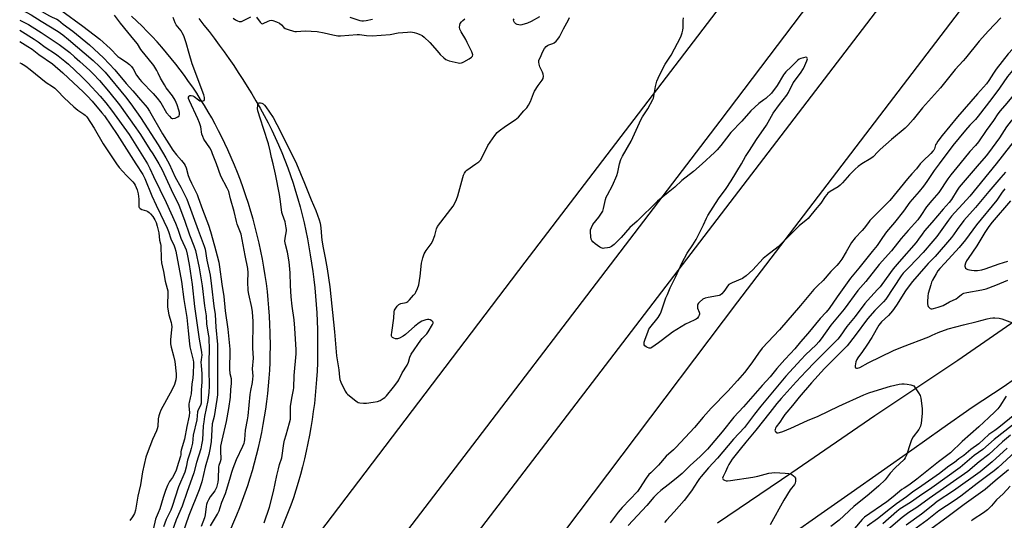
# Model space of a CAD drawing. Units: inches. Extents: x 1261765 to 1267765, y 529452 to 533453.
# Drawn here: x 1261765 to 1262282, y 530813 to 531076 of the extents above; entities that cross this region are included whole.
import ezdxf

# ---------------------------------------------------------------- set-up
doc = ezdxf.new("R2010")
doc.units = ezdxf.units.IN
doc.header["$MEASUREMENT"] = 0
doc.layers.add('TRANS-Road', color=130, linetype='Continuous')
doc.layers.add('Undefined', color=1, linetype='Continuous')

msp = doc.modelspace()

# ---------------------------------------------------------------- linework, layer by layer
at = {"layer": 'TRANS-Road'}
for points in [[(1262316.31, 531264.56), (1262132.94, 531022.47), (1262003.05, 530852.37), (1261799.98, 530587.11)], [(1261908.55, 530787.63), (1262030.8, 530948.48), (1262238.7, 531220.72)], [(1262313.49, 531151.96), (1262142.19, 530927.57), (1261960.02, 530686.29)], [(1261992.1, 530788.56), (1262219.24, 531085.51)], [(1261874.84, 530805.11), (1261879.36, 530815.89), (1261880.88, 530819.71), (1261882.35, 530823.56), (1261883.74, 530827.43), (1261885.07, 530831.32), (1261886.32, 530835.24), (1261887.51, 530839.18), (1261888.63, 530843.14), (1261889.67, 530847.12), (1261890.65, 530851.11), (1261891.57, 530855.12), (1261892.4, 530859.15), (1261893.17, 530863.19), (1261893.87, 530867.24), (1261894.5, 530871.31), (1261895.06, 530875.38), (1261895.55, 530879.47), (1261895.96, 530883.56), (1261896.3, 530887.66), (1261896.57, 530891.76), (1261896.77, 530895.87), (1261896.9, 530899.99), (1261896.96, 530904.1), (1261896.88, 530911.52), (1261896.72, 530915.82), (1261896.49, 530920.11), (1261896.18, 530924.41), (1261895.8, 530928.7), (1261895.34, 530932.98), (1261894.81, 530937.25), (1261894.21, 530941.52), (1261893.53, 530945.77), (1261892.77, 530950.01), (1261891.95, 530954.23), (1261891.04, 530958.45), (1261890.07, 530962.63), (1261889.02, 530966.81), (1261887.9, 530970.97), (1261886.71, 530975.11), (1261885.44, 530979.22), (1261884.11, 530983.32), (1261882.7, 530987.39), (1261881.22, 530991.43), (1261879.67, 530995.45), (1261878.05, 530999.44), (1261876.36, 531003.4), (1261874.6, 531007.33), (1261871.39, 531014.08), (1261869.69, 531017.46), (1261867.93, 531020.81), (1261866.1, 531024.14), (1261864.23, 531027.43), (1261862.29, 531030.68), (1261860.3, 531033.9), (1261858.25, 531037.09), (1261856.14, 531040.24), (1261853.98, 531043.35), (1261851.77, 531046.43), (1261849.51, 531049.46), (1261847.19, 531052.45), (1261844.82, 531055.41), (1261842.4, 531058.32), (1261839.92, 531061.2), (1261837.4, 531064.02), (1261834.83, 531066.8), (1261832.21, 531069.54), (1261829.55, 531072.23), (1261826.83, 531074.87), (1261824.07, 531077.47)], [(1261859.3, 531076.28), (1261862.06, 531072.87), (1261864.77, 531069.42), (1261867.44, 531065.94), (1261870.06, 531062.42), (1261872.64, 531058.86), (1261875.17, 531055.27), (1261877.66, 531051.65), (1261880.09, 531048), (1261882.48, 531044.32), (1261884.82, 531040.6), (1261887.11, 531036.86), (1261889.35, 531033.08), (1261891.54, 531029.28), (1261893.68, 531025.46), (1261895.77, 531021.6), (1261897.65, 531017.76), (1261899.47, 531013.88), (1261901.21, 531009.96), (1261902.88, 531006), (1261904.49, 531002.01), (1261906.01, 530998), (1261907.47, 530993.95), (1261908.85, 530989.87), (1261910.15, 530985.78), (1261911.38, 530981.65), (1261912.53, 530977.51), (1261913.61, 530973.35), (1261914.6, 530969.18), (1261915.52, 530964.98), (1261916.37, 530960.78), (1261917.13, 530956.57), (1261917.87, 530952.27), (1261918.55, 530947.95), (1261919.16, 530943.63), (1261919.71, 530939.29), (1261920.2, 530934.94), (1261920.61, 530930.59), (1261920.97, 530926.22), (1261921.25, 530921.86), (1261921.48, 530917.48), (1261921.63, 530913.11), (1261921.72, 530908.74), (1261921.74, 530904.36), (1261921.7, 530899.99), (1261921.59, 530895.62), (1261921.42, 530891.26), (1261921.18, 530886.9), (1261920.86, 530882.7), (1261920.47, 530878.49), (1261920.01, 530874.3), (1261919.47, 530870.11), (1261918.87, 530865.92), (1261918.2, 530861.74), (1261917.46, 530857.58), (1261916.65, 530853.42), (1261915.76, 530849.28), (1261914.81, 530845.16), (1261913.79, 530841.05), (1261912.7, 530836.97), (1261911.55, 530832.9), (1261910.33, 530828.86), (1261909.04, 530824.84), (1261907.69, 530820.85), (1261898.82, 530798.58)], [(1262131.8, 530811.57), (1262170.77, 530837.99), (1262214.38, 530868.01), (1262257.98, 530896.96), (1262302.15, 530927.55)], [(1262287.73, 530886.98), (1262282.17, 530883.25), (1262276.6, 530879.55), (1262271.01, 530875.88), (1262265.39, 530872.24), (1262249.57, 530861), (1262233.73, 530849.79), (1262217.86, 530838.61), (1262201.98, 530827.47), (1262186.07, 530816.35), (1262170.14, 530805.26)]]:
    msp.add_lwpolyline(points, dxfattribs=at)
at = {"layer": 'Undefined'}
for points, elevation in [([(1261765.29, 531086.5), (1261771.73, 531082.97), (1261780.86, 531077.8), (1261782.29, 531077.09), (1261784.75, 531076.03), (1261785.65, 531075.51), (1261788.12, 531073.27), (1261793.24, 531069.64), (1261801.88, 531062.59), (1261809.21, 531055.75), (1261815.24, 531049.47), (1261821.17, 531042.18), (1261824.62, 531038.43), (1261828.68, 531033.71), (1261831.24, 531030.86), (1261832.25, 531029.59), (1261833.47, 531027.69), (1261840.33, 531015.82), (1261845.77, 531007.24), (1261847.64, 531004.72), (1261850.33, 531001.77), (1261851.72, 531000)], 534), ([(1262316.43, 531081.74), (1262310.5, 531074.76), (1262306.28, 531069.56), (1262304.49, 531067.72), (1262300.6, 531064.67), (1262299.73, 531063.88), (1262298.75, 531062.77), (1262297.11, 531060.52), (1262294.23, 531057.25), (1262291.93, 531054.73), (1262287.91, 531050.62), (1262286.56, 531049.1), (1262284.07, 531045.94), (1262279.78, 531039.85), (1262275.69, 531034.31), (1262268.56, 531024.99), (1262267.13, 531023.33), (1262264.14, 531020.39), (1262261.86, 531017.74), (1262255.35, 531009.74), (1262248.07, 531000)], 534), ([(1262335.8, 531085.11), (1262330.56, 531075.57), (1262329.73, 531074.5), (1262327.5, 531072.25), (1262322.33, 531066.33), (1262320.94, 531064.59), (1262318.49, 531061.2), (1262313.4, 531055.78), (1262306.99, 531048.36), (1262305.21, 531046.14), (1262296.93, 531035.06), (1262290.61, 531027.7), (1262285.89, 531022.63), (1262283.49, 531019.49), (1262279.78, 531013.76), (1262276, 531008.48), (1262272.92, 531004.45), (1262269.09, 531000)], 530), ([(1261765.29, 531081.19), (1261768.99, 531079.43), (1261771.25, 531078.23), (1261776.52, 531074.86), (1261785.41, 531069.43), (1261787.94, 531067.74), (1261790.99, 531065.27), (1261803.92, 531054.22), (1261807.14, 531051.21), (1261810.1, 531048.11), (1261820.81, 531035.15), (1261823.7, 531031.46), (1261828.69, 531024.38), (1261838.08, 531010.05), (1261842.09, 531003.15), (1261843.77, 531000)], 536), ([(1261787.39, 531080.39), (1261798.37, 531072.34), (1261807.43, 531065.43), (1261812.74, 531060.5), (1261816.88, 531056.47), (1261817.94, 531055.68), (1261821.34, 531053.42), (1261822.9, 531052.17), (1261823.94, 531051.21), (1261824.89, 531049.97), (1261826.69, 531046.65), (1261828.31, 531044.4), (1261829.26, 531043.31), (1261835.4, 531036.9), (1261837.43, 531034.5), (1261839.33, 531032), (1261842.46, 531026.91), (1261843.89, 531025.04), (1261844.89, 531024.07), (1261845.33, 531023.87), (1261845.77, 531023.81), (1261846.85, 531024.05), (1261848.4, 531024.79), (1261848.96, 531025.31), (1261849.17, 531025.98), (1261849.18, 531027), (1261848.92, 531028.31), (1261847.95, 531030.95), (1261846.91, 531033.39), (1261845.51, 531035.7), (1261842.25, 531039.98), (1261841.26, 531041.44), (1261839.23, 531044.95), (1261838.04, 531047.62), (1261837.3, 531049.09), (1261835.69, 531051.7), (1261832.83, 531055.39), (1261829.61, 531059.14), (1261828.93, 531060.08), (1261827.09, 531062.96), (1261825.3, 531065.31), (1261822.01, 531069.13), (1261818.2, 531073.92), (1261815.07, 531078.02)], 532), ([(1261868.55, 531000), (1261866.61, 531005.39), (1261865.94, 531006.96), (1261865.06, 531008.47), (1261862.05, 531013.07), (1261861.37, 531014.36), (1261860.93, 531015.71), (1261860.32, 531019.45), (1261859.78, 531021.57), (1261858.83, 531023.75), (1261854.43, 531033.05), (1261853.94, 531034.42), (1261853.94, 531035.05), (1261854.2, 531035.57), (1261854.69, 531035.93), (1261855.36, 531035.99), (1261856.14, 531035.75), (1261856.9, 531035.36), (1261859.17, 531033.59), (1261859.87, 531033.16), (1261860.63, 531032.96), (1261861.62, 531033.05), (1261862.17, 531033.35), (1261862.32, 531033.75), (1261862.29, 531034.81), (1261861.98, 531036.24), (1261855.9, 531052.6), (1261854.29, 531057.9), (1261852.71, 531063.53), (1261851.4, 531067.22), (1261850.66, 531068.84), (1261850.07, 531069.84), (1261847.52, 531072.98), (1261846.84, 531074.03), (1261845.85, 531076.86)], 534), ([(1261877.44, 531076.44), (1261878.69, 531075.67), (1261879.71, 531075.11), (1261880.48, 531074.78), (1261881, 531074.69), (1261881.77, 531074.83), (1261886.72, 531077.17)], 534), ([(1261889.58, 531076.99), (1261891.5, 531074.4), (1261892.28, 531073.71), (1261892.71, 531073.61), (1261893.18, 531073.71), (1261895.7, 531074.95), (1261896.72, 531075.33), (1261897.5, 531075.37), (1261898.28, 531075.22), (1261900.18, 531074.57), (1261901.78, 531073.8), (1261902.83, 531072.99), (1261904.04, 531071.63), (1261904.66, 531071.15), (1261906.22, 531070.53), (1261908.98, 531069.71), (1261909.79, 531069.59), (1261910.56, 531069.57), (1261915.12, 531069.79), (1261921.57, 531069.5), (1261925.25, 531068.88), (1261929.74, 531067.71), (1261932.4, 531067.31), (1261933.83, 531067.31), (1261942.55, 531067.96), (1261943.67, 531067.87), (1261947.48, 531067.34), (1261950.29, 531067.29), (1261959.76, 531067.94), (1261964.1, 531068.73), (1261968.87, 531069.22), (1261970.64, 531069.26), (1261972.36, 531069.06), (1261973.71, 531068.7), (1261975.03, 531068.17), (1261976.55, 531067.37), (1261977.73, 531066.52), (1261980.72, 531063.7), (1261984.43, 531059.29), (1261986.12, 531057.49), (1261987.95, 531055.67), (1261989.05, 531054.86), (1261990, 531054.38), (1261990.82, 531054.11), (1261995.6, 531052.98), (1261996.43, 531052.93), (1261997.23, 531053.03), (1261997.75, 531053.18), (1261998.55, 531053.54), (1262001.38, 531055.24), (1262002.58, 531056.06), (1262003.11, 531056.63), (1262003.24, 531057.26), (1262003.14, 531057.77), (1262002.72, 531058.82), (1262000.34, 531063.81), (1261999.52, 531065.33), (1261997.04, 531069.37), (1261996.45, 531070.69), (1261996.28, 531071.77), (1261996.4, 531072.85), (1261996.64, 531073.62), (1261997.26, 531074.55), (1261998.05, 531075.34), (1261999.09, 531076.15)], 534), ([(1261938.59, 531077.06), (1261943.85, 531075.35), (1261944.96, 531075.12), (1261945.8, 531075.06), (1261947.18, 531075.22), (1261950.57, 531075.94)], 532), ([(1262004.87, 531000), (1262006.31, 531001.05), (1262007.21, 531002.04), (1262008.08, 531003.49), (1262011.11, 531009.65), (1262014.79, 531014.89), (1262016.02, 531016.49), (1262017.11, 531017.46), (1262020.46, 531019.86), (1262025.45, 531023.1), (1262026.4, 531023.81), (1262027.2, 531024.61), (1262030.04, 531027.92), (1262031.52, 531029.43), (1262032.49, 531030.78), (1262033.57, 531032.78), (1262035.09, 531036.9), (1262035.68, 531038.23), (1262037.62, 531041.2), (1262039.68, 531043.92), (1262040.12, 531044.91), (1262040.29, 531045.98), (1262040.19, 531047.04), (1262039.79, 531048.08), (1262038.42, 531050.88), (1262037.99, 531052.29), (1262037.81, 531053.42), (1262037.84, 531053.96), (1262037.98, 531054.39), (1262038.77, 531056.01), (1262039.85, 531058.7), (1262040.87, 531060.61), (1262041.81, 531061.61), (1262042.46, 531062.13), (1262043.17, 531062.55), (1262045.21, 531063.24), (1262045.93, 531063.59), (1262046.99, 531064.45), (1262047.92, 531065.47), (1262048.67, 531066.71), (1262050.79, 531070.88), (1262053.5, 531075.64), (1262053.94, 531076.89)], 536), ([(1262038.22, 531077.13), (1262033.82, 531074.77), (1262031.97, 531073.94), (1262028.98, 531072.97), (1262028.17, 531072.88), (1262027.37, 531072.95), (1262026.6, 531073.14), (1262025.9, 531073.5), (1262025.11, 531074.27), (1262024.71, 531074.94), (1262024.64, 531075.59), (1262024.87, 531076.19)], 536), ([(1262080.29, 531000), (1262081, 531002.26), (1262081.77, 531004.13), (1262086.35, 531011.97), (1262091.57, 531023.43), (1262092.31, 531024.7), (1262095.15, 531028.86), (1262097.73, 531033.74), (1262098.06, 531034.54), (1262098.28, 531035.39), (1262099.21, 531040.62), (1262099.94, 531043.41), (1262100.61, 531045.02), (1262102.99, 531050.04), (1262104.21, 531052.33), (1262107.47, 531057.16), (1262112.42, 531066.77), (1262113.2, 531068.89), (1262113.56, 531070.25), (1262113.67, 531071.39), (1262113.7, 531075.22), (1262113.81, 531076.68)], 538), ([(1262280.45, 531076.74), (1262273.97, 531069.9), (1262269.07, 531064.47), (1262261.98, 531055.59), (1262260.76, 531054.16), (1262256.47, 531049.49), (1262248.78, 531039.93), (1262239.44, 531029.45), (1262234.45, 531023.31), (1262231.72, 531020.18), (1262230.24, 531018.78), (1262223.12, 531012.82), (1262217.17, 531007.56), (1262215.89, 531006.35), (1262213.39, 531003.72), (1262212.21, 531002.89), (1262207.44, 531000)], 538), ([(1262302.75, 531077.21), (1262300.5, 531073.75), (1262299.67, 531072.61), (1262298.44, 531071.29), (1262295.54, 531069.07), (1262294.38, 531068.02), (1262286.81, 531060.4), (1262284.33, 531057.72), (1262278.08, 531049.73), (1262276.61, 531047.6), (1262274.17, 531043.83), (1262272.93, 531042.09), (1262268.23, 531036.78), (1262257.81, 531024.68), (1262249.64, 531014.86), (1262247.41, 531011.9), (1262246.63, 531010.72), (1262246.27, 531009.96), (1262245.59, 531007.91), (1262245.26, 531007.26), (1262244.83, 531006.65), (1262243.73, 531005.47), (1262239.46, 531001.5), (1262238.11, 531000)], 536), ([(1262323.11, 531077.75), (1262319.11, 531072.28), (1262317.35, 531070.03), (1262315.65, 531068.24), (1262308.16, 531060.91), (1262305.58, 531058.26), (1262302.12, 531053.34), (1262297.64, 531047.88), (1262294.75, 531044.6), (1262290.19, 531039.73), (1262283.62, 531031.83), (1262280.15, 531027.83), (1262278.97, 531026.28), (1262276.69, 531022.85), (1262272.86, 531017.53), (1262268.7, 531011.53), (1262267.23, 531009.73), (1262264.24, 531006.49), (1262258.93, 531000)], 532), ([(1262339.06, 531076.43), (1262332.6, 531068.95), (1262331.75, 531067.77), (1262329.61, 531064.41), (1262328.43, 531062.86), (1262323.29, 531057.22), (1262317.87, 531051.7), (1262316.37, 531049.95), (1262309.56, 531040.41), (1262305.4, 531034.87), (1262301.45, 531029.93), (1262297.05, 531024.7), (1262294.01, 531020.95), (1262292.14, 531018.39), (1262289.41, 531014.34), (1262285.51, 531009.73), (1262278, 531000)], 528), ([(1261765.29, 531075.51), (1261769.89, 531073.14), (1261771.89, 531071.97), (1261776.63, 531068.95), (1261786.02, 531062.75), (1261791.54, 531058.44), (1261794.15, 531056.27), (1261796.91, 531053.84), (1261802.11, 531049.04), (1261803.84, 531047.33), (1261807.11, 531043.84), (1261811.99, 531038.28), (1261817.71, 531031), (1261826.35, 531018.96), (1261828.66, 531015.48), (1261833.63, 531007.58), (1261835.18, 531005.31), (1261838.31, 531000)], 538), ([(1261765.29, 531070.21), (1261772.92, 531065.48), (1261774.96, 531064.09), (1261778.67, 531061.23), (1261784.01, 531057.78), (1261785.47, 531056.75), (1261788.99, 531053.97), (1261790.87, 531052.33), (1261797.81, 531045.83), (1261801.09, 531042.62), (1261807.59, 531035.64), (1261810.57, 531032.12), (1261813.56, 531028.23), (1261822.78, 531015.38), (1261832.4, 531000)], 540), ([(1261765.29, 531064.32), (1261769.53, 531061.72), (1261771.81, 531060.17), (1261775.29, 531057.45), (1261782.59, 531052.58), (1261788.02, 531047.82), (1261793.51, 531042.61), (1261798.64, 531037.87), (1261800.97, 531035.57), (1261803.39, 531032.98), (1261808.46, 531026.87), (1261809.77, 531025.17), (1261816.43, 531015.41), (1261826.27, 531000)], 542), ([(1262144.3, 531000), (1262146.44, 531003.82), (1262148.47, 531007.11), (1262152.22, 531012.8), (1262157.47, 531020.4), (1262161.01, 531026.61), (1262164.29, 531031.22), (1262168.14, 531036.14), (1262168.97, 531037.52), (1262171.53, 531042.51), (1262175.23, 531047.65), (1262176.84, 531050.11), (1262177.66, 531051.62), (1262178.69, 531054.14), (1262178.89, 531055.09), (1262178.86, 531055.51), (1262178.71, 531055.81), (1262178.15, 531055.96), (1262176.81, 531055.76), (1262175.42, 531055.36), (1262174.66, 531054.96), (1262173.73, 531054.27), (1262172.64, 531053.31), (1262170.35, 531050.94), (1262167.64, 531048.33), (1262166.87, 531047.48), (1262166.36, 531046.79), (1262162.98, 531041.19), (1262160, 531037.19), (1262157.02, 531034.39), (1262156.1, 531033.66), (1262153.43, 531031.8), (1262149.16, 531027.94), (1262144.46, 531022.4), (1262138.73, 531016.44), (1262136.39, 531013.6), (1262133.46, 531009.65), (1262131.58, 531007.47), (1262130.14, 531006.02), (1262123.64, 531000)], 538), ([(1261765.28, 531053.03), (1261765.39, 531053), (1261766.18, 531052.73), (1261767.08, 531052.27), (1261768.45, 531051.33), (1261770.72, 531049.59), (1261779.13, 531042.7), (1261782.53, 531040.56), (1261783.67, 531039.7), (1261785.14, 531038.32), (1261788.67, 531034.63), (1261793.77, 531029.91), (1261795.8, 531028.31), (1261799, 531026.17), (1261799.67, 531025.61), (1261800.47, 531024.79), (1261804.44, 531018.77), (1261809.07, 531010.61), (1261816.14, 531000)], 544), ([(1261898.45, 531000), (1261897.55, 531003.42), (1261896.89, 531006.86), (1261895.94, 531010.55), (1261893.38, 531018.61), (1261891.67, 531023.47), (1261890.34, 531027.95), (1261890.17, 531029.08), (1261890.27, 531030.85), (1261890.38, 531031.38), (1261890.57, 531031.82), (1261890.72, 531031.97), (1261891.07, 531032.11), (1261891.75, 531032.11), (1261892.47, 531031.92), (1261893.18, 531031.49), (1261893.83, 531030.88), (1261894.56, 531029.96), (1261898.33, 531024.44), (1261900.4, 531020.74), (1261908.08, 531005.41), (1261910.63, 531000)], 536), ([(1261816.14, 531000), (1261817.56, 530998.16), (1261821.36, 530993.87), (1261824.77, 530990.53), (1261825.44, 530989.69), (1261825.98, 530988.81), (1261826.9, 530986.47), (1261827.49, 530984.31), (1261827.83, 530981.51), (1261827.79, 530978.07), (1261827.87, 530977.55), (1261828.07, 530977.1), (1261828.56, 530976.56), (1261829.4, 530976.01), (1261831.81, 530975.36), (1261832.56, 530975.03), (1261833.22, 530974.56), (1261834.03, 530973.8), (1261835.13, 530972.42), (1261836.2, 530970.72), (1261836.9, 530969.2), (1261837.54, 530967.35), (1261838.3, 530963.78), (1261838.66, 530960.07), (1261839.22, 530958.03), (1261839.37, 530957.2), (1261839.63, 530950.12), (1261839.83, 530948.14), (1261840.88, 530943.52), (1261841.71, 530938.45), (1261842.8, 530934.63), (1261843.03, 530933.35), (1261843.1, 530931.68), (1261842.83, 530926.63), (1261842.88, 530924.87), (1261843.56, 530920.81), (1261844.78, 530916.81), (1261845.02, 530915.7), (1261845.14, 530914.58), (1261845.08, 530912.86), (1261844.5, 530907.8), (1261844.53, 530905.57), (1261844.8, 530903.91), (1261846.11, 530899.36), (1261846.69, 530896.25), (1261847.38, 530889.88), (1261847.38, 530888.23), (1261847.2, 530886.62), (1261846.52, 530884.19), (1261845.42, 530881.61), (1261839.46, 530870.71), (1261838.86, 530869.41), (1261838.31, 530867.85), (1261837.96, 530866.23), (1261837.78, 530862.22), (1261837.55, 530860.92), (1261837.14, 530859.86), (1261835.08, 530855.39), (1261832.17, 530848.02), (1261831.53, 530846.08), (1261829.8, 530838.37), (1261828.73, 530831.65), (1261827.29, 530825.66), (1261826.16, 530818.39), (1261825.53, 530816.53), (1261824.56, 530814.75), (1261823.18, 530812.88)], 544), ([(1261826.27, 531000), (1261829.88, 530994.41), (1261830.96, 530992.44), (1261834.76, 530983.21), (1261836.98, 530978.41), (1261839.31, 530973.64), (1261842.71, 530966.25), (1261843.37, 530964.61), (1261844.59, 530960.7), (1261846.45, 530956.99), (1261846.81, 530955.93), (1261847.21, 530954.26), (1261850.32, 530938.3), (1261851.4, 530928.87), (1261853, 530919.48), (1261853.79, 530912.42), (1261854.41, 530905.64), (1261854.71, 530904.02), (1261856.43, 530896.96), (1261856.59, 530895.93), (1261856.64, 530894.7), (1261856.45, 530890.22), (1261856.16, 530887.55), (1261855.67, 530884.53), (1261855.29, 530879.36), (1261854.88, 530877.19), (1261854.22, 530874.84), (1261854.08, 530874.04), (1261854.08, 530872.94), (1261854.42, 530869.5), (1261854.34, 530867.8), (1261853.05, 530862.24), (1261851.84, 530855.53), (1261850.11, 530849.79), (1261849.99, 530848.99), (1261849.91, 530847.42), (1261849.77, 530846.58), (1261848.6, 530843.25), (1261847.48, 530839.37), (1261846.98, 530838), (1261845.61, 530835.38), (1261844, 530833.33), (1261843.54, 530832.61), (1261842.94, 530831.29), (1261841.87, 530828.57), (1261840.67, 530825), (1261838.95, 530818.98), (1261838.08, 530816.88), (1261836.88, 530814.52), (1261836.55, 530813.66), (1261835.32, 530808.22)], 542), ([(1261832.4, 531000), (1261833.65, 530997.69), (1261835.57, 530993.47), (1261842.23, 530979.71), (1261847.1, 530968.86), (1261848.28, 530965.79), (1261849.82, 530960.97), (1261851.96, 530956.51), (1261852.62, 530954.91), (1261853.19, 530952.62), (1261854.29, 530947.22), (1261855.84, 530936.78), (1261857.02, 530925.19), (1261859.54, 530908.01), (1261860.68, 530901.18), (1261860.85, 530899.55), (1261860.81, 530898.77), (1261860.5, 530896.99), (1261860.44, 530896.14), (1261860.51, 530894.07), (1261860.88, 530890.02), (1261860.95, 530888.04), (1261860.9, 530885.53), (1261860.5, 530881.44), (1261860.64, 530875.45), (1261860.59, 530874.38), (1261860.25, 530873.3), (1261858.96, 530870.98), (1261858.63, 530869.88), (1261858.22, 530865.67), (1261856.4, 530857.58), (1261856.02, 530853.5), (1261855.37, 530850.66), (1261854.83, 530848.69), (1261853.47, 530844.5), (1261852.74, 530840.93), (1261851.98, 530838.31), (1261848.66, 530830.49), (1261845.41, 530820.18), (1261844.64, 530818.37), (1261842.25, 530813.32), (1261840.84, 530809.53)], 540), ([(1261838.31, 531000), (1261840.08, 530996.84), (1261844.87, 530986.54), (1261848.9, 530978.29), (1261851.76, 530970.58), (1261854.52, 530962.87), (1261856.8, 530956.97), (1261857.53, 530954.54), (1261859.5, 530945.43), (1261861.16, 530936.11), (1261862.32, 530925.48), (1261863.14, 530920.29), (1261863.46, 530916.04), (1261864.34, 530910.72), (1261864.53, 530908.97), (1261864.84, 530902.28), (1261864.53, 530896.79), (1261864.55, 530892.05), (1261864.78, 530883.46), (1261864.64, 530880.31), (1261864.06, 530875.87), (1261863.27, 530871.6), (1261862.35, 530867.39), (1261861.9, 530864.59), (1261861.7, 530862.6), (1261861.25, 530855.14), (1261860.81, 530852.51), (1261860.37, 530850.56), (1261858.16, 530843.28), (1261856.76, 530837.89), (1261855.75, 530834.85), (1261853.21, 530828.1), (1261850.56, 530820.38), (1261847.44, 530813.2), (1261844.47, 530804.87)], 538), ([(1261843.77, 531000), (1261846.99, 530993), (1261849.94, 530987.79), (1261853.09, 530981.55), (1261859, 530965.17), (1261862.21, 530956.92), (1261862.63, 530955.21), (1261863.61, 530949.48), (1261865.29, 530941.56), (1261866.04, 530935.79), (1261867.16, 530925.43), (1261867.91, 530921.01), (1261868.27, 530914.29), (1261869.09, 530905.2), (1261869.07, 530900.42), (1261869.2, 530893.72), (1261869.19, 530878.84), (1261868.89, 530876.44), (1261867.32, 530867.48), (1261866.4, 530863.55), (1261865.77, 530854.27), (1261865.31, 530850.97), (1261864.61, 530847.53), (1261862.66, 530840.87), (1261860.87, 530833.09), (1261859.48, 530828.89), (1261854.08, 530815.48), (1261847.68, 530796.81)], 536), ([(1261851.72, 531000), (1261852.17, 530999.19), (1261852.7, 530997.88), (1261853.81, 530994), (1261854.5, 530992.14), (1261855.47, 530989.98), (1261858.44, 530983.93), (1261859.09, 530982.41), (1261861.35, 530976.06), (1261864.41, 530967.9), (1261865.44, 530964.62), (1261867.56, 530956.99), (1261869, 530951.72), (1261869.77, 530948.41), (1261870.19, 530946.04), (1261871.48, 530936.87), (1261872.49, 530930.38), (1261873.17, 530922.92), (1261874.6, 530913.35), (1261875.57, 530902.77), (1261875.61, 530900.21), (1261875.42, 530894.05), (1261875.45, 530892.3), (1261875.69, 530890), (1261876.25, 530887.37), (1261876.39, 530886.07), (1261876.33, 530884.83), (1261876, 530881.62), (1261875.76, 530877.65), (1261875.01, 530871.58), (1261873.78, 530864.89), (1261871.44, 530855.04), (1261870.8, 530851.87), (1261870.69, 530849.53), (1261870.85, 530844.81), (1261870.61, 530843.7), (1261869.84, 530841.75), (1261869.68, 530841.08), (1261869.49, 530834.54), (1261869.38, 530833.08), (1261869.22, 530832.22), (1261868.64, 530830.23), (1261868.19, 530829.15), (1261867.73, 530828.44), (1261865.38, 530825.37), (1261864.45, 530823.8), (1261863.78, 530822.33), (1261863.4, 530821.28), (1261863.14, 530820.19), (1261862.61, 530815.92), (1261862.28, 530814.29), (1261860.55, 530809.71)], 534), ([(1261865.41, 530810.12), (1261869.12, 530816.17), (1261869.96, 530817.93), (1261870.64, 530819.78), (1261871.47, 530822.42), (1261873.36, 530827.06), (1261875.61, 530834.54), (1261876.61, 530838.33), (1261877.33, 530840.4), (1261879.16, 530844.88), (1261882.52, 530851.93), (1261883.16, 530853.47), (1261883.38, 530854.21), (1261883.56, 530855.39), (1261883.88, 530860.24), (1261884.93, 530865.78), (1261885.24, 530867.8), (1261886.29, 530878.94), (1261886.66, 530881.06), (1261887.55, 530885.32), (1261887.79, 530887.29), (1261887.81, 530888.7), (1261887.54, 530892.54), (1261888.07, 530898.08), (1261887.77, 530903.29), (1261887.95, 530917.28), (1261887.55, 530922.33), (1261887.25, 530924.65), (1261885.67, 530931.63), (1261885.32, 530933.62), (1261885.14, 530938.05), (1261885.19, 530942.85), (1261885, 530945.11), (1261883.6, 530951.91), (1261881.51, 530963.19), (1261880.96, 530964.96), (1261879.53, 530968.46), (1261879.06, 530969.8), (1261877.96, 530974.96), (1261875.96, 530981.63), (1261875.07, 530985.49), (1261874.26, 530987.36), (1261870.87, 530993.61), (1261868.55, 531000)], 534), ([(1261893.74, 530811.66), (1261896.49, 530819.8), (1261898.48, 530828.08), (1261900.32, 530836.5), (1261901.14, 530839.93), (1261901.74, 530842.22), (1261902.91, 530845.8), (1261904.03, 530853.21), (1261904.4, 530854.97), (1261905.13, 530857.88), (1261906.98, 530864.15), (1261907.41, 530866.13), (1261907.5, 530867.54), (1261907.48, 530872.7), (1261908.19, 530877.12), (1261909.11, 530881.43), (1261909.28, 530882.57), (1261909.47, 530889.06), (1261910.45, 530900.35), (1261910.43, 530902.37), (1261909.83, 530913.85), (1261909.38, 530918.2), (1261908.36, 530925.41), (1261907.78, 530930.22), (1261907.47, 530936.26), (1261907.33, 530942.94), (1261906.78, 530948.68), (1261905.92, 530953.75), (1261904.83, 530957.8), (1261904.57, 530959.45), (1261904.64, 530961.05), (1261905.31, 530964.82), (1261905.34, 530965.65), (1261905.27, 530966.5), (1261904.68, 530969.61), (1261903.24, 530973.48), (1261902.94, 530974.54), (1261902.23, 530980.24), (1261901.64, 530983.99), (1261899.68, 530994.55), (1261898.45, 531000)], 536), ([(1261910.63, 531000), (1261914.9, 530989.93), (1261918.36, 530981.1), (1261920.73, 530975.53), (1261922.55, 530970.63), (1261923.01, 530968.99), (1261923.36, 530966.55), (1261923.7, 530961.99), (1261923.96, 530960), (1261924.6, 530956.02), (1261925.66, 530950.78), (1261926.69, 530945.01), (1261928.08, 530935.49), (1261930.54, 530911.86), (1261931.6, 530899.31), (1261932.88, 530891.98), (1261933.27, 530888.09), (1261933.47, 530886.92), (1261933.99, 530885.56), (1261936.27, 530880.77), (1261936.85, 530879.76), (1261937.41, 530879.1), (1261941.05, 530876.12), (1261942.47, 530875.12), (1261943, 530874.88), (1261943.85, 530874.65), (1261945.9, 530874.39), (1261947.36, 530874.49), (1261950.88, 530874.97), (1261953.19, 530875.39), (1261954.49, 530875.92), (1261956.22, 530876.83), (1261957.03, 530877.45), (1261957.83, 530878.3), (1261961.56, 530882.82), (1261963.82, 530885.76), (1261964.39, 530886.74), (1261966.19, 530890.31), (1261968.77, 530894.32), (1261969.4, 530895.96), (1261970.1, 530898.64), (1261970.81, 530900.1), (1261975.85, 530907.51), (1261976.6, 530908.42), (1261979, 530910.92), (1261979.84, 530911.96), (1261982.07, 530915.78), (1261982.35, 530916.51), (1261982.35, 530916.96), (1261982.14, 530917.31), (1261981.79, 530917.63), (1261980.9, 530918.17), (1261980.16, 530918.44), (1261979.37, 530918.45), (1261978.56, 530918.27), (1261976.42, 530917.47), (1261974.98, 530916.64), (1261972.77, 530914.94), (1261967.85, 530910.42), (1261966.63, 530909.6), (1261964.8, 530908.6), (1261963.73, 530908.19), (1261963.19, 530908.15), (1261962.64, 530908.23), (1261961.84, 530908.49), (1261961.13, 530908.87), (1261960.78, 530909.21), (1261960.61, 530909.65), (1261960.54, 530910.44), (1261960.62, 530911.58), (1261961.79, 530918.99), (1261961.99, 530922.37), (1261962.17, 530923.21), (1261962.39, 530923.71), (1261963.45, 530925.34), (1261963.99, 530925.96), (1261964.4, 530926.29), (1261965.45, 530926.71), (1261968.18, 530927.29), (1261968.66, 530927.49), (1261969.13, 530927.8), (1261969.96, 530928.62), (1261972.13, 530931.08), (1261972.88, 530932), (1261973.36, 530932.74), (1261974.2, 530934.6), (1261974.84, 530936.53), (1261975.54, 530941.05), (1261976.29, 530947.98), (1261976.98, 530950.75), (1261977.72, 530952.89), (1261978.7, 530954.54), (1261981.37, 530958.16), (1261982.11, 530959.37), (1261983.27, 530962.43), (1261984.12, 530965.86), (1261984.72, 530967.19), (1261991.66, 530976.21), (1261992.83, 530977.9), (1261993.74, 530979.41), (1261994.59, 530981.28), (1261995.34, 530983.19), (1261997.92, 530992.83), (1261998.36, 530994.17), (1261998.86, 530995.21), (1261999.53, 530996.16), (1262000.16, 530996.74), (1262004.87, 531000)], 536), ([(1262123.64, 531000), (1262119.08, 530995.95), (1262113.01, 530991.28), (1262109.37, 530987.78), (1262105.82, 530985.1), (1262100.28, 530980.53), (1262089.45, 530970.05), (1262085.66, 530966.67), (1262081.18, 530961.45), (1262078.76, 530958.96), (1262077.49, 530957.76), (1262076.03, 530956.73), (1262074.98, 530956.23), (1262073.87, 530955.96), (1262072.46, 530955.75), (1262071.63, 530955.71), (1262071.1, 530955.77), (1262070.59, 530955.96), (1262069.87, 530956.39), (1262067.52, 530958.08), (1262066.18, 530959.14), (1262065.67, 530959.77), (1262065.39, 530960.53), (1262065.21, 530961.67), (1262064.98, 530964.3), (1262065.03, 530965.44), (1262065.47, 530966.73), (1262066.27, 530968.19), (1262069.32, 530972.05), (1262070.85, 530974.18), (1262071.43, 530975.18), (1262071.87, 530976.54), (1262072.96, 530981.27), (1262073.32, 530982.5), (1262073.95, 530983.81), (1262076.65, 530988.67), (1262078.94, 530993.99), (1262079.39, 530995.68), (1262080.29, 531000)], 538), ([(1262238.11, 531000), (1262236.27, 530997.47), (1262233.81, 530994.88), (1262231.52, 530992.24), (1262222.22, 530980.9), (1262220.12, 530978.63), (1262211.77, 530970.3), (1262210.93, 530969.33), (1262208.81, 530966.37), (1262207.76, 530965.07), (1262203.94, 530961.22), (1262202.16, 530958.79), (1262199.22, 530953.95), (1262196.95, 530949.99), (1262195.47, 530947.97), (1262194.36, 530946.71), (1262191.28, 530943.57), (1262187.13, 530938.87), (1262184.23, 530936.06), (1262182.29, 530934.04), (1262175.36, 530925.74), (1262164.36, 530912.94), (1262155.23, 530903.24), (1262153.25, 530900.66), (1262150.17, 530896.15), (1262147.67, 530892.88), (1262145.88, 530890.61), (1262142.21, 530886.35), (1262137.16, 530880.83), (1262128.47, 530871.92), (1262124.2, 530867.15), (1262119.62, 530861.74), (1262109.86, 530851.2), (1262108.61, 530849.94), (1262104.84, 530846.58), (1262100.8, 530841.95), (1262096.64, 530837.97), (1262095.69, 530836.96), (1262094.29, 530835.17), (1262090.78, 530829.6), (1262089.71, 530828.11), (1262081.66, 530819.74), (1262079.62, 530817.22), (1262075.42, 530811.74)], 536), ([(1262248.07, 531000), (1262245.53, 530996.55), (1262241.57, 530990.77), (1262239.81, 530988.37), (1262237.53, 530985.51), (1262232.71, 530979.86), (1262229.35, 530975.28), (1262224.58, 530969.27), (1262220.44, 530964.45), (1262218.32, 530961.48), (1262216.33, 530958.33), (1262215.55, 530957.23), (1262212.93, 530954.1), (1262205.92, 530945.25), (1262201.63, 530940.11), (1262194.62, 530930.31), (1262190.44, 530924.2), (1262188.83, 530922.28), (1262185.6, 530918.82), (1262179.07, 530911), (1262175.31, 530906.71), (1262172.41, 530903.03), (1262170.11, 530900.46), (1262167.09, 530897.33), (1262162.83, 530892.69), (1262159.29, 530888.32), (1262155.15, 530883.79), (1262145.39, 530872.54), (1262140.28, 530867.03), (1262134.11, 530859.44), (1262126.51, 530850.37), (1262122.56, 530846.5), (1262117.36, 530841.73), (1262113.09, 530837.59), (1262109.97, 530834.93), (1262105.74, 530831.65), (1262101.97, 530828.58), (1262100.04, 530826.88), (1262098.25, 530825.05), (1262094.68, 530820.74), (1262084.88, 530810.23)], 534), ([(1262207.44, 531000), (1262205.53, 530998.67), (1262203.96, 530997.19), (1262201.05, 530994.24), (1262197.36, 530990.01), (1262196.18, 530988.81), (1262195.09, 530988), (1262190.84, 530985.51), (1262189.68, 530984.67), (1262189.1, 530984.05), (1262188.24, 530982.88), (1262186.04, 530979.34), (1262183.01, 530975.94), (1262180.09, 530972.19), (1262179.36, 530971.36), (1262178.14, 530970.29), (1262175.65, 530968.48), (1262174.55, 530967.56), (1262163.62, 530956.5), (1262157.38, 530951.71), (1262155.78, 530950.39), (1262150.29, 530944.41), (1262146.76, 530941.28), (1262145.62, 530940.36), (1262144.88, 530939.91), (1262139.47, 530937.61), (1262138.4, 530937.1), (1262137.66, 530936.66), (1262136.91, 530935.88), (1262135.56, 530933.77), (1262134.88, 530932.87), (1262133.92, 530931.83), (1262133.07, 530931.16), (1262132.56, 530930.95), (1262131.73, 530930.74), (1262126.85, 530929.96), (1262125.23, 530929.57), (1262124.06, 530928.98), (1262122.29, 530927.52), (1262121.71, 530926.92), (1262121.42, 530926.47), (1262121.25, 530926.01), (1262121.16, 530925.27), (1262121.25, 530924.37), (1262122.12, 530922.16), (1262122.25, 530921.65), (1262122.26, 530921.14), (1262122.13, 530920.64), (1262121.8, 530919.92), (1262121.13, 530919.08), (1262120.44, 530918.59), (1262119.43, 530918.02), (1262114.93, 530915.9), (1262108.14, 530911.68), (1262106.52, 530910.55), (1262100.75, 530906.06), (1262097.23, 530903.6), (1262096.75, 530903.37), (1262096.27, 530903.26), (1262095.75, 530903.33), (1262094.97, 530903.66), (1262094.21, 530904.1), (1262093.55, 530904.62), (1262093.25, 530905.03), (1262093.14, 530905.7), (1262093.23, 530906.45), (1262093.54, 530907.54), (1262095.25, 530912.25), (1262095.74, 530913.3), (1262096.21, 530914.02), (1262100.54, 530919.5), (1262101.58, 530921.1), (1262102.13, 530922.45), (1262104.65, 530929.65), (1262105.39, 530931.56), (1262106.93, 530935.04), (1262109.77, 530940.89), (1262112.94, 530947.88), (1262115.8, 530953.25), (1262118.7, 530957.5), (1262120.45, 530960.36), (1262124.45, 530968.08), (1262125.89, 530971.54), (1262126.65, 530972.97), (1262132.3, 530981.61), (1262136.31, 530987.08), (1262138.86, 530991.1), (1262144.3, 531000)], 538), ([(1262258.93, 531000), (1262254.22, 530994.27), (1262252.6, 530992.18), (1262247.89, 530984.93), (1262244.3, 530980.89), (1262241.55, 530977.55), (1262238.49, 530972.98), (1262236.85, 530970.67), (1262231.8, 530965.07), (1262228.16, 530960.86), (1262223.06, 530954.33), (1262216.62, 530947.27), (1262209.63, 530938.38), (1262205.49, 530933.6), (1262198.19, 530923.77), (1262191.22, 530915.32), (1262186.08, 530908.16), (1262184.89, 530906.62), (1262183.48, 530905.11), (1262177.94, 530899.78), (1262175.7, 530897.3), (1262167.57, 530888.69), (1262154.43, 530872.88), (1262151.21, 530868.77), (1262145.89, 530861.75), (1262140.11, 530855.57), (1262131.72, 530845.67), (1262126.97, 530840.46), (1262123.08, 530836.02), (1262122.29, 530835.01), (1262121.15, 530833.34), (1262118.11, 530828.43), (1262114.21, 530823.44), (1262108.94, 530817.49), (1262104.89, 530813.11), (1262103.81, 530811.8)], 532), ([(1262269.09, 531000), (1262258.65, 530987.83), (1262257.51, 530986.22), (1262254.52, 530981.37), (1262253.3, 530979.74), (1262250.17, 530976.21), (1262244.33, 530969.21), (1262240.37, 530964.81), (1262239.16, 530963.19), (1262237.35, 530960.49), (1262235.99, 530958.75), (1262227.18, 530948.69), (1262223.96, 530944.89), (1262222.54, 530943.05), (1262217.05, 530935.5), (1262215.79, 530934.06), (1262210.45, 530928.4), (1262209.1, 530926.84), (1262204.06, 530919.86), (1262199.69, 530914.69), (1262196.08, 530909.61), (1262194.85, 530908.02), (1262192.54, 530905.55), (1262182.82, 530895.89), (1262178.33, 530891.28), (1262173.09, 530885.73), (1262165.12, 530876.87), (1262162.95, 530874.29), (1262159.14, 530869.53), (1262151.92, 530860.21), (1262146.58, 530854.03), (1262143.57, 530850.37), (1262139.48, 530845.03), (1262137.66, 530842.19), (1262136.99, 530840.94), (1262135.9, 530838.42), (1262134.74, 530836.04), (1262134.42, 530835.06), (1262134.46, 530834.67), (1262134.73, 530834.35), (1262135.39, 530833.99), (1262136.18, 530833.75), (1262137.05, 530833.69), (1262138.54, 530833.83), (1262150.34, 530835.69), (1262152.97, 530836.2), (1262158.59, 530837.68), (1262160.29, 530837.94), (1262161.71, 530838.05), (1262167.33, 530837.73), (1262169.1, 530837.56), (1262169.95, 530837.38), (1262170.72, 530837.03), (1262171.62, 530836.36), (1262172.22, 530835.79), (1262172.64, 530835.14), (1262172.74, 530834.39), (1262172.67, 530833.57), (1262172.44, 530832.48), (1262172.14, 530831.72), (1262169.9, 530828.94), (1262166.54, 530823.58), (1262159.43, 530810.6)], 530), ([(1262278, 531000), (1262264.19, 530983.06), (1262260.55, 530979.03), (1262256.32, 530974.59), (1262254.65, 530972.67), (1262252.94, 530970.47), (1262246.83, 530961.96), (1262244.87, 530959.54), (1262239.65, 530953.56), (1262232.54, 530946.06), (1262229.21, 530942.69), (1262228.19, 530941.3), (1262220.03, 530929.08), (1262218.82, 530927.66), (1262214.36, 530923.02), (1262210.48, 530918.75), (1262203.96, 530910), (1262199.77, 530904.61), (1262198.27, 530902.97), (1262187.96, 530892.61), (1262181.13, 530885.2), (1262174.62, 530877.65), (1262171.13, 530873.3), (1262168.12, 530869.8), (1262167.08, 530868.48), (1262165.96, 530866.89), (1262164.48, 530864.48), (1262162.57, 530862), (1262162.21, 530861.39), (1262161.94, 530860.64), (1262161.9, 530860.14), (1262162.05, 530859.68), (1262162.52, 530859.12), (1262162.96, 530858.93), (1262163.5, 530858.89), (1262164.36, 530859), (1262166.02, 530859.54), (1262170.28, 530861.29), (1262179.01, 530865.35), (1262184.59, 530867.7), (1262195.48, 530872.96), (1262208.53, 530878.91), (1262211.17, 530879.93), (1262216.28, 530881.53), (1262222.57, 530883.36), (1262227.13, 530884.37), (1262228.51, 530884.58), (1262229.82, 530884.66), (1262231.26, 530884.51), (1262233.27, 530884.15), (1262234.33, 530883.81), (1262234.78, 530883.51), (1262235.17, 530883.11), (1262237.31, 530879.96), (1262238.14, 530878.43), (1262238.46, 530877.01), (1262239.12, 530871.72), (1262239.23, 530870.25), (1262239.17, 530869.06), (1262238.62, 530864), (1262238.25, 530862.3), (1262237.38, 530860.59), (1262234.54, 530856.72), (1262233.67, 530855.21), (1262233.02, 530853.6), (1262230.97, 530847.17), (1262230.35, 530845.84), (1262229.71, 530844.91), (1262224.98, 530840.56), (1262222.4, 530837.64), (1262219.69, 530834.25), (1262216.51, 530831.05), (1262211.39, 530826.64), (1262203.37, 530820.3), (1262195.61, 530813.13), (1262191.3, 530809.78)], 528), ([(1262282.93, 530995.7), (1262280.57, 530992.85), (1262274.28, 530985.6), (1262267.23, 530977.1), (1262261.07, 530970.27), (1262257.53, 530965.67), (1262255.65, 530962.75), (1262254.59, 530961.33), (1262246.1, 530951.47), (1262242.38, 530947.81), (1262241.08, 530946.43), (1262234.19, 530938.35), (1262232.36, 530936.07), (1262230.5, 530933.46), (1262225.77, 530925.96), (1262223.67, 530922.96), (1262221.54, 530920.52), (1262217.85, 530917.14), (1262216.35, 530915.33), (1262212.7, 530908.95), (1262210.17, 530904.93), (1262207.88, 530901.53), (1262205.44, 530898.31), (1262204.83, 530897.37), (1262204.28, 530896.08), (1262203.96, 530894.09), (1262203.99, 530893.35), (1262204.16, 530893.01), (1262204.3, 530892.92), (1262204.68, 530892.86), (1262205.15, 530892.9), (1262206.42, 530893.26), (1262210.78, 530895.54), (1262224.08, 530902.01), (1262228.84, 530903.96), (1262242.64, 530909.33), (1262244.37, 530910.07), (1262247.6, 530911.62), (1262252.78, 530913.38), (1262260.93, 530915.55), (1262268.11, 530917.32), (1262273.25, 530918.73), (1262274.91, 530919.1), (1262276.28, 530919.29), (1262277.38, 530919.28), (1262279.56, 530919.02), (1262281.08, 530918.66), (1262286.66, 530916.59)], 526), ([(1262282.67, 530986.96), (1262281.28, 530985.2), (1262278.33, 530981.04), (1262267.76, 530968.12), (1262261.92, 530960.19), (1262258.54, 530956.22), (1262251.02, 530947.88), (1262248.43, 530945.15), (1262247.48, 530943.97), (1262246.47, 530942.38), (1262244.62, 530939.06), (1262244.12, 530938.01), (1262243.66, 530936.61), (1262242.41, 530932.03), (1262242.09, 530930.58), (1262241.96, 530927.71), (1262242.03, 530926.57), (1262242.18, 530925.75), (1262242.36, 530925.25), (1262242.84, 530924.61), (1262243.47, 530924.15), (1262243.94, 530924.01), (1262244.41, 530923.99), (1262245.17, 530924.09), (1262247.58, 530924.79), (1262250.15, 530925.76), (1262253.57, 530927.56), (1262257.03, 530929.21), (1262257.99, 530929.85), (1262259.86, 530931.55), (1262260.32, 530931.86), (1262261.06, 530932.2), (1262262.71, 530932.6), (1262270.46, 530933.87), (1262272.84, 530934.47), (1262277.86, 530936.4), (1262284.16, 530939.03)], 524), ([(1262285.63, 530980.65), (1262276.02, 530969.46), (1262274.22, 530967.21), (1262272.08, 530964.04), (1262267.93, 530957.03), (1262263.28, 530950.41), (1262262.52, 530949.17), (1262261.9, 530947.85), (1262261.62, 530946.78), (1262261.66, 530946.27), (1262261.8, 530945.78), (1262262.03, 530945.35), (1262262.39, 530945), (1262263.14, 530944.66), (1262263.99, 530944.43), (1262265.16, 530944.19), (1262266.49, 530944.06), (1262268.16, 530944.11), (1262270.49, 530944.49), (1262272.2, 530945.03), (1262279.54, 530947.66), (1262284.16, 530948.95)], 522), ([(1262283.32, 530878.09), (1262279.93, 530872.83), (1262278.86, 530871.43), (1262277.42, 530869.92), (1262274.21, 530867.01), (1262268.88, 530861.98), (1262260.26, 530854.26), (1262254.09, 530848.44), (1262247.7, 530843.73), (1262236.39, 530834.56), (1262232.14, 530831.42), (1262229.66, 530829.9), (1262228.54, 530829.11), (1262224.03, 530825.27), (1262220.69, 530822.61), (1262208.95, 530814.63), (1262207.72, 530813.45), (1262203.68, 530808.69)], 526), ([(1262287.78, 530868.45), (1262279.47, 530861.76), (1262277.36, 530860.17), (1262274.2, 530857.97), (1262268.88, 530853.08), (1262264.69, 530850.11), (1262261.14, 530847.04), (1262258.52, 530845.18), (1262256.2, 530843.39), (1262253.26, 530841.34), (1262248.27, 530837.59), (1262239.09, 530831.03), (1262234.18, 530827.69), (1262230.93, 530825.25), (1262225.76, 530821.6), (1262222.6, 530819.21), (1262215.76, 530813.72), (1262210.31, 530809.91)], 524), ([(1262286.6, 530862.88), (1262277.08, 530855.46), (1262270.96, 530850.16), (1262266.47, 530847.05), (1262260.39, 530841.68), (1262259.08, 530840.61), (1262244.29, 530829.94), (1262237.79, 530825.71), (1262233.09, 530822.28), (1262227.72, 530818.94), (1262225.87, 530817.62), (1262218.48, 530811.14)], 522), ([(1262285.64, 530857.69), (1262281.46, 530854.19), (1262274.2, 530847.51), (1262269.1, 530843.66), (1262263.17, 530838.6), (1262242.82, 530824.39), (1262236.42, 530819.65), (1262232.26, 530817.08), (1262228.62, 530814.53), (1262221.44, 530808.3)], 520), ([(1262283.87, 530850.84), (1262275.96, 530843.59), (1262269.61, 530838.4), (1262255.57, 530828.51), (1262247.15, 530822.78), (1262244.78, 530820.98), (1262238.77, 530816.13), (1262230.73, 530810.51)], 518), ([(1262288.1, 530848.98), (1262279.06, 530840.78), (1262276.92, 530838.94), (1262274.41, 530836.94), (1262268.01, 530832.22), (1262259.47, 530825.66), (1262255.98, 530823.25), (1262248, 530817.95), (1262241.77, 530813.02), (1262234.14, 530807.45)], 516), ([(1262284.54, 530839.44), (1262277.51, 530833.68), (1262272.29, 530829.13), (1262261.26, 530821.3), (1262252.81, 530814.9), (1262241.87, 530807.02)], 514), ([(1262285.33, 530830.84), (1262281.67, 530826.93), (1262278.25, 530823.66), (1262275.54, 530820.5), (1262273.55, 530818.47), (1262271.4, 530816.86), (1262266.03, 530813.36), (1262265.02, 530812.79)], 512)]:
    msp.add_lwpolyline(points, dxfattribs=dict(at, elevation=elevation))

doc.saveas('drawing.dxf')
